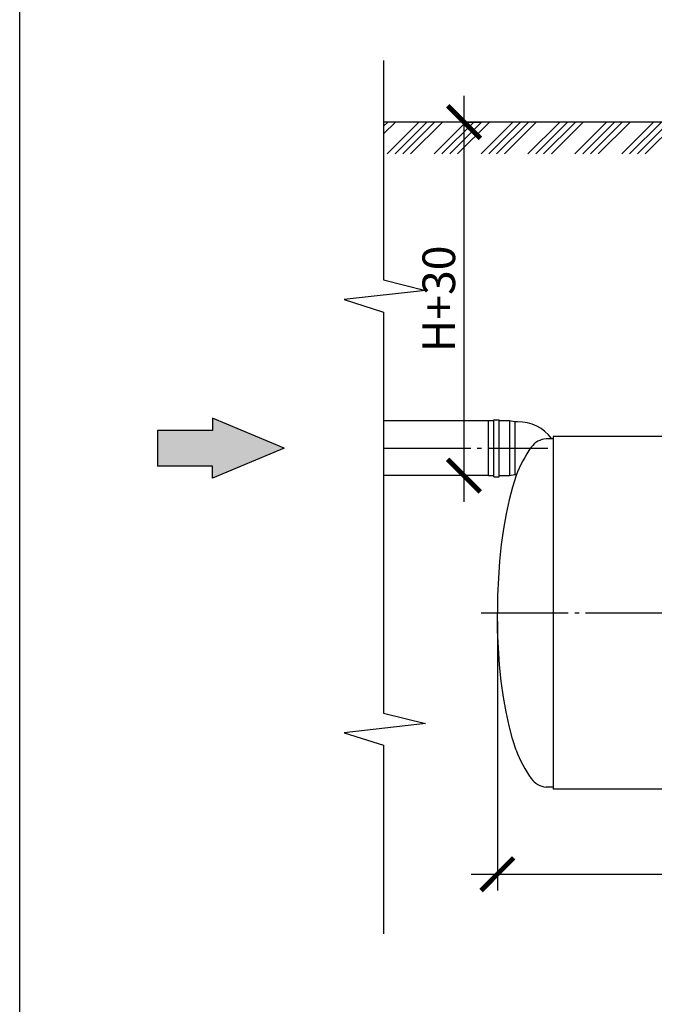
# Model space of a CAD drawing. Units: millimetres. Extents: x -96900 to 89762, y 77229 to 96018.
# Drawn here: x -63757 to -60114, y 83884 to 89537 of the extents above; entities that cross this region are included whole.
import ezdxf

# ---------------------------------------------------------------- set-up
doc = ezdxf.new("R2010")
doc.units = ezdxf.units.MM
doc.linetypes.add('ГОСТ 2.303 5', pattern=[24, 20, -1.5, 1, -1.5])
doc.layers.add('A-GENM', color=13, linetype='Continuous')
doc.layers.add('Слой1', color=7, linetype='ГОСТ 2.303 5')
doc.layers.add('РАЗМЕРЫ', color=3, linetype='Continuous', lineweight=25)
doc.styles.add('ГОСТ 2.304', font='CS_Gost2304.shx')
doc.dimstyles.new('СПДС', dxfattribs={"dimscale": 100, "dimtxt": 2.5, "dimasz": 2.5, "dimexe": 1.25, "dimexo": 0.625, "dimtad": 1, "dimdec": 0, "dimtxsty": 'ГОСТ 2.304', "dimblk": 'ARCHTICK', "dimblk1": 'ARCHTICK', "dimblk2": 'ARCHTICK', "dimcen": 2.5, "dimdle": 2, "dimadec": 0, "dimazin": 2, "dimtfac": 0.75, "dimtdec": 4, "dimtmove": 1, "dimatfit": 3, "dimfxl": 1, "dimtfill": 1, "dimtolj": 1, "dimarcsym": 0})

# ---------------------------------------------------------------- blocks, each defined once
blk = doc.blocks.new('_ARCHTICK')
at = {"color": 0, "linetype": 'ByBlock', "const_width": 0.15}
blk.add_lwpolyline([(-0.5, -0.5), (0.5, 0.5)], dxfattribs=at)
blk = doc.blocks.new('*D446')
at = {"layer": 'Defpoints', "color": 0}
for p in [(-61014.8, 86131), (-51474.8, 86131), (-51474.8, 84631.1)]:
    blk.add_point(p, dxfattribs=at)
at = {"layer": 'РАЗМЕРЫ', "color": 0, "lineweight": -2}
for p, q in [((-61014.8, 86084.2), (-61014.8, 84537.3)), ((-51474.8, 86084.2), (-51474.8, 84537.3)), ((-61164.8, 84631.1), (-51324.8, 84631.1))]:
    blk.add_line(p, q, dxfattribs=at)
at = {"layer": 'РАЗМЕРЫ', "color": 0, "lineweight": -2, "xscale": 187.5, "yscale": 187.5, "zscale": 187.5, "rotation": 180}
blk.add_blockref('_ARCHTICK', (-61014.8, 84631.1), dxfattribs=at)
at = {"layer": 'РАЗМЕРЫ', "color": 0, "lineweight": -2, "xscale": 187.5, "yscale": 187.5, "zscale": 187.5}
blk.add_blockref('_ARCHTICK', (-51474.8, 84631.1), dxfattribs=at)
at = {"layer": 'РАЗМЕРЫ', "color": 0, "linetype": 'ГОСТ 2.303 5', "ltscale": 100, "insert": (-56244.8, 84777.1), "char_height": 187.5, "attachment_point": 5, "style": 'ГОСТ 2.304', "bg_fill": 3, "box_fill_scale": 1.1, "bg_fill_color": 256, "bg_fill_true_color": 13158600, "bg_fill_transparency": 0}
blk.add_mtext('\\A1;9540', dxfattribs=at)
blk = doc.blocks.new('*D459')
at = {"layer": 'Defpoints', "color": 0}
for p in [(-61230.1, 88949), (-61206.4, 86919), (-61064.9, 86919)]:
    blk.add_point(p, dxfattribs=at)
at = {"layer": 'РАЗМЕРЫ', "color": 0, "lineweight": -2, "ltscale": 75}
for p, q in [((-61206.4, 89099), (-61206.4, 86769)), ((-61183.3, 88949), (-61112.6, 88949)), ((-61111.8, 86919), (-61300.1, 86919))]:
    blk.add_line(p, q, dxfattribs=at)
at = {"layer": 'РАЗМЕРЫ', "color": 0, "lineweight": -2, "xscale": 187.5, "yscale": 187.5, "zscale": 187.5}
for p, rotation in [((-61206.4, 88949), 90), ((-61206.4, 86919), 270)]:
    blk.add_blockref('_ARCHTICK', p, dxfattribs=dict(at, rotation=rotation))
at = {"layer": 'РАЗМЕРЫ', "color": 0, "linetype": 'ГОСТ 2.303 5', "ltscale": 100, "insert": (-61350.9, 87934), "char_height": 187.5, "attachment_point": 5, "rotation": 90, "style": 'ГОСТ 2.304', "bg_fill": 3, "box_fill_scale": 1.1, "bg_fill_color": 256, "bg_fill_true_color": 13158600, "bg_fill_transparency": 0}
blk.add_mtext('\\A1;Н+30', dxfattribs=at)

msp = doc.modelspace()

# ---------------------------------------------------------------- hatches: boundary and pattern name
at = {"ltscale": 100}
msp.add_hatch(color=256, dxfattribs=at).paths.add_polyline_path([(-62649.9, 86904.5), (-62649.9, 86973.9), (-62966.6, 86973.9), (-62966.6, 87179.1), (-62649.9, 87179.1), (-62649.9, 87248.6), (-62238.5, 87076.5)])
at = {"layer": 'A-GENM', "ltscale": 75}
h = msp.add_hatch(dxfattribs=at)
h.set_pattern_fill('ANSI34', color=256, scale=10, style=0)
h.set_pattern_definition([(45, (-67468.81, 72438.23), (-134.7038, 134.7038), []), (45, (-67423.91, 72438.23), (-134.7038, 134.7038), []), (45, (-67379.01, 72438.23), (-134.7038, 134.7038), []), (45, (-67334.1, 72438.23), (-134.7038, 134.7038), [])])
h.paths.add_polyline_path([(-61667.9, 88949), (-59862.3, 88949), (-59862.3, 88849), (-59857.3, 88849), (-59857.3, 88766.6), (-61667.9, 88766.6)])
h.paths.add_polyline_path([(-59537.3, 88949), (-58974.8, 88949), (-58974.8, 88899), (-58969.8, 88899), (-58969.8, 88766.6), (-59542.3, 88766.6), (-59542.3, 88849), (-59537.3, 88849)])
h.paths.add_polyline_path([(-57744.8, 88949), (-56134.8, 88949), (-56134.8, 88899), (-56129.8, 88899), (-56129.8, 88766.6), (-57749.8, 88766.6), (-57749.8, 88899), (-57744.8, 88899)])
h.paths.add_polyline_path([(-54904.8, 88949), (-53229.8, 88949), (-53229.8, 88899), (-53224.8, 88899), (-53224.8, 88766.6), (-54909.8, 88766.6), (-54909.8, 88899), (-54904.8, 88899)])
h.paths.add_polyline_path([(-51999.8, 88949), (-49679.8, 88949), (-49679.8, 88899), (-49674.8, 88899), (-49674.8, 88766.6), (-52004.8, 88766.6), (-52004.8, 88899), (-51999.8, 88899)])
h.paths.add_polyline_path([(-48449.8, 88949), (-48264.8, 88949), (-48264.8, 88899), (-48259.8, 88899), (-48259.8, 88766.6), (-48454.8, 88766.6), (-48454.8, 88899), (-48449.8, 88899)])
h.paths.add_polyline_path([(-47034.8, 88949), (-46849.8, 88949), (-46849.8, 88899), (-46844.8, 88899), (-46844.8, 88766.6), (-47039.8, 88766.6), (-47039.8, 88899), (-47034.8, 88899)])
h.paths.add_polyline_path([(-45619.8, 88949), (-44466.4, 88949), (-44466.4, 88766.6), (-45624.8, 88766.6), (-45624.8, 88899), (-45619.8, 88899)])

# ---------------------------------------------------------------- linework, layer by layer
at = {"ltscale": 100}
for p, q in [((-62238.5, 87076.5), (-62649.9, 87248.6)), ((-62649.9, 87248.6), (-62649.9, 87179.1)), ((-62966.6, 87179.1), (-62966.6, 86973.9)), ((-62649.9, 87179.1), (-62966.6, 87179.1)), ((-62238.5, 87076.5), (-62649.9, 86904.5)), ((-62649.9, 86973.9), (-62966.6, 86973.9)), ((-62649.9, 86904.5), (-62649.9, 86973.9))]:
    msp.add_line(p, q, dxfattribs=at)
at = {"layer": 'A-GENM', "ltscale": 100}
for p, q in [((-61667.9, 89301.7), (-61667.9, 88042.4)), ((-61894.2, 87929.4), (-61667.9, 87858.3)), ((-61667.9, 87858.3), (-61667.9, 86815)), ((-61667.9, 86815), (-61667.9, 85555.7)), ((-61667.9, 85555.7), (-61426.9, 85496.1)), ((-61426.9, 85496.1), (-61894.2, 85442.7)), ((-61894.2, 85442.7), (-61667.9, 85371.6)), ((-61667.9, 85371.6), (-61667.9, 84289.4))]:
    msp.add_line(p, q, dxfattribs=at)
at = {"layer": 'A-GENM', "ltscale": 75}
for p, q in [((-59862.3, 88949), (-61667.9, 88949)), ((-59857.3, 87143), (-60694.8, 87143))]:
    msp.add_line(p, q, dxfattribs=at)
at = {"layer": 'A-GENM'}
for p, q in [((-61034.9, 87234), (-61064.9, 87234)), ((-61064.9, 86919), (-61064.9, 87234)), ((-61034.9, 86912.8), (-61034.9, 87240.3)), ((-61034.9, 87240.3), (-61004.9, 87240.3)), ((-61004.9, 86912.8), (-61004.9, 87240.3)), ((-60944.9, 87234), (-61004.9, 87234)), ((-60914.9, 87227.8), (-60944.9, 87234)), ((-60944.9, 87234), (-60944.9, 86919)), ((-60898.7, 87227.8), (-60914.9, 87227.8)), ((-60914.9, 87227.8), (-60914.9, 86925.3)), ((-60694.8, 87131), (-60734.8, 87131)), ((-61064.9, 86919), (-61034.9, 86919)), ((-61034.9, 86912.8), (-61004.9, 86912.8)), ((-61004.9, 86919), (-60944.9, 86919)), ((-60944.9, 86919), (-60914.9, 86925.3)), ((-60914.9, 86925.3), (-60905.2, 86925.3)), ((-60694.8, 85131), (-60734.8, 85131))]:
    msp.add_line(p, q, dxfattribs=at)
at = {"layer": 'A-GENM', "flags": 128}
for points in [[(-60907.2, 86919), (-60928.5, 86853.1), (-60947.9, 86779.7), (-60965.1, 86699.8), (-60979.9, 86614.1), (-60992.3, 86523.5), (-61002, 86429), (-61009.1, 86331.4), (-61013.3, 86231.7), (-61014.8, 86131)], [(-60907.2, 85343), (-60928.5, 85409), (-60947.9, 85482.3), (-60965.1, 85562.3), (-60979.9, 85647.9), (-60992.3, 85738.5), (-61002, 85833.1), (-61009.1, 85930.7), (-61013.3, 86030.4), (-61014.8, 86131)]]:
    msp.add_lwpolyline(points, dxfattribs=at)
at = {"layer": 'A-GENM', "ltscale": 75}
for centre, radius, start, end in [((-60891.5, 86995.2), 232.7, 35.7211, 91.7647), ((-60725.4, 87016.1), 115.3, 94.6739, 145.0386), ((-60244.3, 86669.4), 708.3, 144.3546, 159.3621), ((-60244.3, 85592.7), 708.3, 200.6379, 215.6454), ((-60725.4, 85246), 115.3, 214.9614, 265.3261)]:
    msp.add_arc(centre, radius, start, end, dxfattribs=at)
at = {"layer": 'Слой1', "ltscale": 25}
for p, q in [((-61667.9, 87076.5), (-60724.8, 87076.5)), ((-61108, 86131), (-51392.2, 86131))]:
    msp.add_line(p, q, dxfattribs=at)

# ---------------------------------------------------------------- next in the draw order: dimensions: what is measured, and where the dimension line sits
at = {"layer": 'РАЗМЕРЫ', "ltscale": 75}
dim = msp.add_linear_dim(base=(-61206.4, 86919), p1=(-61230.1, 88949), p2=(-61064.9, 86919), angle=90, text='Н+30', dimstyle='СПДС', override={"dimscale": 75, "dimlfac": 1, "dimtxsty": 'ГОСТ 2.304', "dimblk1": 'ARCHTICK', "dimblk2": 'ARCHTICK', "dimsah": 1, "dimtolj": 1}, dxfattribs=at)
dim.commit()
dim.dimension.update_dxf_attribs({"geometry": '*D459', "text_midpoint": (-61350.9, 87934)})
at = {"layer": 'РАЗМЕРЫ'}
dim = msp.add_linear_dim(base=(-51474.8, 84631.1), p1=(-61014.8, 86131), p2=(-51474.8, 86131), dimstyle='СПДС', override={"dimscale": 75, "dimlfac": 1, "dimtxsty": 'ГОСТ 2.304', "dimblk1": 'ARCHTICK', "dimblk2": 'ARCHTICK', "dimsah": 1, "dimtolj": 1}, dxfattribs=at)
dim.commit()
dim.dimension.update_dxf_attribs({"geometry": '*D446', "text_midpoint": (-56244.8, 84777.1)})

# ---------------------------------------------------------------- next in the draw order: linework, layer by layer
at = {"layer": 'A-GENM', "ltscale": 100}
for p, q in [((-61667.9, 88042.4), (-61426.9, 87982.7)), ((-61426.9, 87982.7), (-61894.2, 87929.4)), ((-61064.9, 87234), (-61667.9, 87234)), ((-61064.9, 86919), (-61667.9, 86919))]:
    msp.add_line(p, q, dxfattribs=at)
at = {"layer": 'A-GENM', "ltscale": 75}
for p in [(-60694.8, 87143), (-51794.8, 85119)]:
    msp.add_line(p, (-60694.8, 85119), dxfattribs=at)
at = {"layer": 'РАЗМЕРЫ', "ltscale": 100}
msp.add_lwpolyline([(-63757.3, 95623.4), (-29240.3, 95623.4), (-29240.3, 78231.6), (-63757.3, 78231.6)], close=True, dxfattribs=at)

doc.saveas('drawing.dxf')
